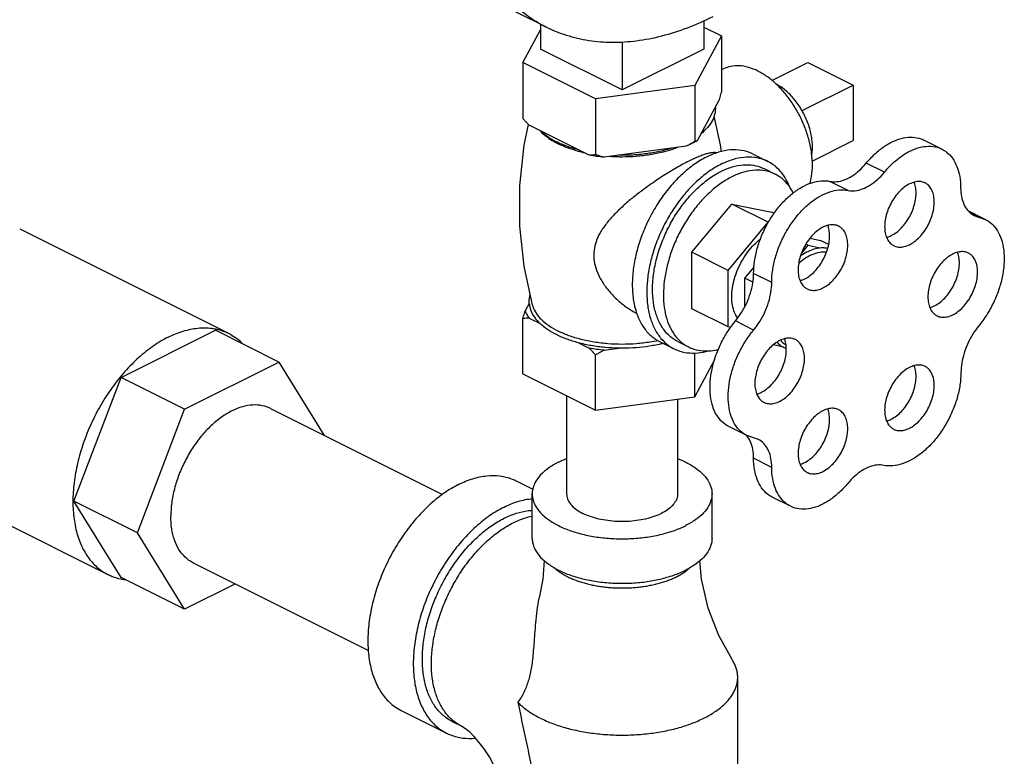
# Model space of a CAD drawing. Units: inches. Extents: x 176 to 292, y 140 to 281.
# Drawn here: x 274 to 279, y 247 to 251 of the extents above; entities that cross this region are included whole.
import ezdxf

# ---------------------------------------------------------------- set-up
doc = ezdxf.new("R2010")
doc.units = ezdxf.units.IN
doc.header["$LTSCALE"] = 1.87
doc.header["$MEASUREMENT"] = 0
doc.layers.get('0').update_dxf_attribs({"linetype": 'CONTINUOUS'})
doc.layers.add('02___PRT_ALL_AXES', color=7, linetype='CONTINUOUS')

msp = doc.modelspace()

# ---------------------------------------------------------------- linework, layer by layer
at = {"color": 7, "linetype": 'Continuous'}
for p, q in [((276.6385, 250.4721), (275.843, 250.8698)), ((276.6094, 250.4866), (276.6094, 250.3656)), ((277.4049, 250.5041), (277.4049, 250.3656)), ((276.5242, 250.3009), (276.6094, 250.4599)), ((277.4049, 250.4729), (277.4901, 250.4303)), ((277.0071, 250.4008), (277.0071, 250.1668)), ((277.4901, 250.4303), (277.3607, 250.1888)), ((277.4901, 250.4303), (277.4901, 250.1575)), ((277.0071, 250.1668), (276.6094, 250.3656)), ((277.4049, 250.3656), (277.0071, 250.1668)), ((276.5242, 250.3009), (276.5242, 250.0281)), ((276.8777, 250.1241), (276.5242, 250.3009)), ((277.9113, 250.3014), (278.1323, 250.1909)), ((277.3607, 250.1888), (276.8777, 250.1241)), ((277.3607, 250.1888), (277.3607, 249.9161)), ((278.1323, 250.1909), (278.1323, 249.9203)), ((276.8777, 250.1241), (276.8777, 249.8513)), ((277.479, 250.1195), (277.3718, 249.9194)), ((276.8474, 249.8492), (276.5545, 249.9956)), ((278.5637, 249.8787), (278.4753, 249.9229)), ((277.3193, 249.8932), (276.9191, 249.8396)), ((278.2835, 249.7662), (278.1951, 249.8104)), ((278.1067, 249.6779), (278.0183, 249.7221)), ((278.7747, 249.5371), (278.6911, 249.5789)), ((278.7424, 249.5484), (278.7044, 249.5674)), ((278.7196, 249.5563), (278.7748, 249.5371)), ((274.0751, 249.4904), (275.0916, 248.9822)), ((277.9217, 249.4451), (277.9722, 249.4346)), ((278.0122, 249.4146), (277.9722, 249.4346)), ((277.8794, 249.3712), (277.9122, 249.4108)), ((277.9122, 249.4108), (277.9016, 249.4161)), ((277.9122, 249.4108), (277.9702, 249.3988)), ((277.6048, 249.2509), (277.6494, 249.3047)), ((277.6048, 249.1139), (277.6048, 249.2509)), ((277.6436, 249.2315), (277.6048, 249.2509)), ((277.7354, 249.2297), (277.6471, 249.2739)), ((277.6471, 248.9981), (277.5587, 249.0422)), ((274.5685, 248.7675), (275.0278, 248.9972)), ((275.3371, 248.8425), (275.0278, 248.9972)), ((277.7865, 248.9172), (277.7433, 248.9262)), ((274.8778, 248.6129), (275.3371, 248.8425)), ((275.3371, 248.8425), (275.5576, 248.4851)), ((274.3388, 248.1656), (274.5685, 248.7675)), ((274.8778, 248.6129), (274.5685, 248.7675)), ((276.7371, 248.6789), (276.7371, 248.2006)), ((275.2953, 248.6162), (276.1327, 248.1975)), ((277.2771, 248.6621), (277.2771, 248.2006)), ((274.6482, 248.0109), (274.8778, 248.6129)), ((277.6143, 248.4844), (277.5259, 248.5286)), ((277.6705, 248.4649), (277.6142, 248.4844)), ((277.7354, 248.3297), (277.6471, 248.3739)), ((273.4882, 248.3165), (274.5046, 247.8083)), ((276.4911, 248.2642), (276.5726, 248.2235)), ((276.5696, 247.9841), (276.5696, 248.2006)), ((277.4446, 247.9841), (277.4446, 248.2006)), ((277.8264, 248.1404), (277.738, 248.1846)), ((274.6482, 248.0109), (274.3388, 248.1656)), ((274.5685, 247.7933), (274.3388, 248.1656)), ((274.8778, 247.6386), (274.6482, 248.0109)), ((274.9197, 247.8649), (275.7727, 247.4383)), ((274.8778, 247.6386), (274.5685, 247.7933)), ((275.125, 247.7622), (274.8778, 247.6386)), ((277.5696, 246.6038), (277.5696, 247.3075)), ((275.9321, 247.1462), (276.1531, 247.0357)), ((276.2252, 247.0695), (276.181, 247.0916))]:
    msp.add_line(p, q, dxfattribs=at)
for points in [[(276.6281, 247.8764), (276.6214, 247.7861), (276.6049, 247.7021)], [(277.5426, 247.3936), (277.4772, 247.5111), (277.4254, 247.644), (277.3929, 247.7861), (277.3861, 247.8764)], [(276.4446, 246.658), (276.4436, 246.6816), (276.4397, 246.7123), (276.4322, 246.7489), (276.4204, 246.7898), (276.4043, 246.8333), (276.3842, 246.8774), (276.361, 246.9199), (276.3358, 246.9588), (276.3101, 246.9926), (276.2856, 247.0203), (276.2636, 247.0415), (276.2456, 247.0563), (276.2325, 247.0654), (276.2252, 247.0695)]]:
    msp.add_lwpolyline(points, dxfattribs=at)
for points, start_tangent, end_tangent in [([(276.6385, 250.4721), (276.636, 250.4733), (276.5428, 250.5302), (276.4584, 250.6021), (276.3834, 250.6883), (276.3188, 250.7881), (276.265, 250.9005), (276.2226, 251.0243), (276.1921, 251.1585), (276.1736, 251.3016), (276.1674, 251.4524), (276.1736, 251.6093), (276.1921, 251.7709), (276.2226, 251.9356), (276.265, 252.1019), (276.3188, 252.268), (276.3834, 252.4325), (276.4584, 252.5936), (276.5428, 252.75), (276.636, 252.9001), (276.737, 253.0423), (276.8449, 253.1755), (276.9586, 253.2982), (277.077, 253.4093), (277.199, 253.5077), (277.3234, 253.5925), (277.4491, 253.6629)], (-0.894435, 0.447197), (0.894427, 0.447214)), ([(277.4491, 250.5235), (277.3234, 250.4683), (277.199, 250.4287), (277.077, 250.4051), (276.9586, 250.3978), (276.8449, 250.4068), (276.737, 250.4321), (276.6385, 250.4721)], (-0.894427, -0.447214), (-0.894435, 0.447197)), ([(277.4901, 250.1575), (277.4863, 250.1443), (277.4826, 250.1317), (277.479, 250.1195)], (-0.271915, -0.962321), (-0.289215, -0.957264)), ([(277.4605, 250.085), (277.4582, 250.0506), (277.4454, 250.0168), (277.4226, 249.9843), (277.3903, 249.9539)], (0.083539, -0.996505), (-0.785496, -0.618867)), ([(276.5545, 249.9956), (276.5445, 250.006), (276.5344, 250.0168), (276.5242, 250.0281)], (-0.697108, 0.716966), (-0.668545, 0.743671)), ([(276.6863, 249.9151), (276.6414, 249.9412), (276.605, 249.9704)], (-0.894427, 0.447214), (-0.722679, 0.691184)), ([(276.6979, 249.9094), (276.6863, 249.9151)], (-0.906534, 0.422132), (-0.894427, 0.447214)), ([(276.7969, 249.8744), (276.7385, 249.8927), (276.6979, 249.9094)], (-0.967494, 0.252895), (-0.906534, 0.422132)), ([(277.3607, 249.9161), (277.3466, 249.908), (277.3328, 249.9004), (277.3193, 249.8932)], (-0.864181, -0.50318), (-0.886907, -0.461948)), ([(277.3619, 249.9138), (277.3465, 249.9058), (277.3193, 249.8932)], (-0.876741, -0.480963), (-0.919337, -0.393472)), ([(277.3718, 249.9194), (277.3681, 249.918), (277.3644, 249.9169), (277.3607, 249.9161)], (-0.921265, -0.388936), (-0.981881, -0.189496)), ([(277.3718, 249.9194), (277.3619, 249.9138)], (-0.863484, -0.504377), (-0.876741, -0.480963)), ([(278.1951, 249.8104), (278.2378, 249.8557), (278.2834, 249.8921), (278.3303, 249.9183), (278.3768, 249.9335), (278.4212, 249.937), (278.4619, 249.9287), (278.4753, 249.9229)], (0.637952, 0.770076), (0.894204, -0.447661)), ([(277.2503, 249.8839), (277.1895, 249.8678), (277.1246, 249.8563), (277.0569, 249.85), (276.9881, 249.8488)], (-0.953165, -0.302451), (-0.99978, 0.020953)), ([(278.2835, 249.7662), (278.3262, 249.8115), (278.3718, 249.8479), (278.4187, 249.8741), (278.4652, 249.8893), (278.5096, 249.8928), (278.5503, 249.8845), (278.5637, 249.8787)], (0.637952, 0.770076), (0.894204, -0.447661)), ([(278.5637, 249.8787), (278.5859, 249.8647), (278.615, 249.8342), (278.6366, 249.794), (278.65, 249.7455), (278.6547, 249.6906)], (0.894204, -0.447661), (0.003422, -0.999994)), ([(276.8777, 249.8513), (276.8674, 249.8503), (276.8573, 249.8496), (276.8474, 249.8492)], (-0.993745, -0.11167), (-0.999595, -0.028474)), ([(276.9191, 249.8396), (276.8828, 249.8437), (276.8474, 249.8492)], (-0.995681, 0.092838), (-0.984789, 0.173755)), ([(276.9191, 249.8396), (276.9056, 249.8432), (276.8918, 249.8471), (276.8777, 249.8513)], (-0.969477, 0.245184), (-0.953986, 0.29985)), ([(278.0183, 249.7221), (278.052, 249.7205), (278.0882, 249.7292), (278.1252, 249.7477), (278.1613, 249.7752), (278.1951, 249.8104)], (0.97922, -0.202803), (0.637952, 0.770076)), ([(278.1067, 249.6779), (278.1404, 249.6763), (278.1766, 249.685), (278.2135, 249.7035), (278.2497, 249.731), (278.2835, 249.7662)], (0.97922, -0.202803), (0.637952, 0.770076)), ([(277.6471, 249.2739), (277.6515, 249.3335), (277.6648, 249.3955), (277.6863, 249.4575), (277.7154, 249.5173), (277.751, 249.5728), (277.7917, 249.622), (277.8362, 249.6631), (277.8828, 249.6946), (277.9298, 249.7153), (277.9755, 249.7246), (278.0183, 249.7221)], (0, 1), (0.97922, -0.202803)), ([(277.7354, 249.2297), (277.7399, 249.2893), (277.7532, 249.3513), (277.7747, 249.4133), (277.8038, 249.4731), (277.8394, 249.5286), (277.8801, 249.5778), (277.9246, 249.6189), (277.9712, 249.6504), (278.0182, 249.6711), (278.0639, 249.6804), (278.1067, 249.6779)], (0, 1), (0.97922, -0.202803)), ([(278.6547, 249.6906), (278.6586, 249.648), (278.67, 249.611), (278.6884, 249.5813), (278.7128, 249.5601), (278.7196, 249.5563)], (0.003422, -0.999994), (0.894719, -0.446629)), ([(278.7748, 249.5371), (278.7809, 249.5338), (278.8135, 249.508), (278.839, 249.472), (278.8566, 249.4269), (278.8656, 249.3745), (278.8657, 249.3165), (278.8569, 249.2551), (278.8395, 249.1925), (278.8141, 249.1309), (278.7817, 249.0724), (278.7433, 249.0192)], (0.894705, -0.446657), (-0.633704, -0.773576)), ([(277.9122, 249.381), (277.8828, 249.3635), (277.8749, 249.3578)], (-0.894427, -0.447214), (-0.800743, -0.599009)), ([(277.9122, 249.381), (277.9416, 249.3929), (277.9702, 249.3988)], (0.894427, 0.447214), (0.994801, 0.101839)), ([(277.9702, 249.3988), (277.9945, 249.3989), (278.0078, 249.3968)], (0.994801, 0.101839), (0.975878, -0.218316)), ([(277.5587, 249.0422), (277.5886, 249.0838), (277.6133, 249.1298), (277.6318, 249.1782), (277.6432, 249.227), (277.6471, 249.2739)], (0.637952, 0.770076), (0, 1)), ([(277.6471, 248.9981), (277.677, 249.0396), (277.7017, 249.0856), (277.7202, 249.134), (277.7316, 249.1828), (277.7354, 249.2297)], (0.637952, 0.770076), (0, 1)), ([(274.7981, 248.9636), (274.8707, 248.9929), (274.9415, 249.0074), (275.0088, 249.0069), (275.0293, 249.0036)], (0.894427, 0.447214), (0.97984, -0.199785)), ([(275.0293, 249.0036), (275.0709, 248.9914), (275.0916, 248.9822)], (0.97984, -0.199785), (0.894314, -0.447439)), ([(277.5259, 248.5286), (277.5203, 248.5315), (277.4879, 248.557), (277.4624, 248.5927), (277.4449, 248.6375), (277.436, 248.6896), (277.436, 248.7472), (277.4449, 248.8083), (277.4624, 248.8705), (277.4879, 248.9317), (277.5203, 248.9897), (277.5587, 249.0422)], (-0.894712, 0.446643), (0.637952, 0.770076)), ([(277.6142, 248.4844), (277.6087, 248.4873), (277.5763, 248.5128), (277.5508, 248.5485), (277.5333, 248.5933), (277.5244, 248.6454), (277.5244, 248.7031), (277.5333, 248.7641), (277.5508, 248.8263), (277.5763, 248.8875), (277.6087, 248.9455), (277.6471, 248.9981)], (-0.894712, 0.446643), (0.637952, 0.770076)), ([(278.7433, 249.0192), (278.714, 248.9781), (278.6898, 248.9328), (278.6716, 248.8851), (278.6603, 248.8371), (278.6562, 248.7908)], (-0.633704, -0.773576), (-0.006752, -0.999977)), ([(274.7981, 248.9636), (274.7255, 248.9203), (274.6547, 248.864), (274.5875, 248.7963), (274.5254, 248.7186), (274.47, 248.633), (274.4227, 248.5416), (274.3847, 248.4465), (274.3568, 248.3502), (274.3398, 248.255), (274.3341, 248.1632), (274.3398, 248.0772), (274.3568, 247.9989), (274.3847, 247.9305), (274.4227, 247.8735), (274.47, 247.8293), (274.5047, 247.8083)], (-0.894427, -0.447214), (0.894314, -0.447439)), ([(275.0916, 248.9822), (275.1262, 248.9612), (275.158, 248.934)], (0.894314, -0.447439), (0.705704, -0.708507)), ([(277.7611, 248.9388), (277.7865, 248.9172)], (0.654165, -0.756352), (0.856251, -0.51656)), ([(277.8055, 248.9083), (277.7865, 248.9172)], (-0.945154, 0.326626), (-0.856251, 0.51656)), ([(278.6562, 248.7908), (278.6513, 248.7307), (278.6377, 248.6684), (278.6158, 248.606), (278.5863, 248.5459), (278.5505, 248.4901), (278.5094, 248.4406), (278.4646, 248.3994), (278.4178, 248.3677), (278.3705, 248.3467), (278.3244, 248.3372), (278.2813, 248.3395)], (-0.006752, -0.999977), (-0.980516, 0.196437)), ([(275.2953, 248.6162), (275.256, 248.6298), (275.2091, 248.6331), (275.1591, 248.6245), (275.1075, 248.6043), (275.0559, 248.573), (275.0059, 248.5316), (274.959, 248.4813), (274.9166, 248.4237), (274.88, 248.3606), (274.8503, 248.2938), (274.8284, 248.2254), (274.815, 248.1575), (274.8105, 248.0921)], (-0.894566, 0.446936), (0, -1)), ([(277.6136, 248.484), (277.6133, 248.4843)], (-0.641875, 0.766809), (-0.645148, 0.764058)), ([(277.6471, 248.3739), (277.6432, 248.417), (277.6318, 248.4544), (277.6136, 248.484)], (0, 1), (-0.641875, 0.766809)), ([(277.7354, 248.3297), (277.7316, 248.3728), (277.7202, 248.4102), (277.7017, 248.4401), (277.677, 248.4614), (277.6705, 248.4649)], (0, 1), (-0.894749, 0.446569)), ([(276.6978, 248.3552), (276.6487, 248.326), (276.6106, 248.293), (276.5845, 248.2572), (276.5713, 248.2196), (276.5696, 248.2006)], (-0.894427, -0.447214), (-0.000001, -1)), ([(276.6978, 248.3552), (276.7368, 248.3726)], (0.894427, 0.447214), (0.930781, 0.365578)), ([(277.2774, 248.3726), (277.3165, 248.3552), (277.3655, 248.326), (277.4036, 248.293), (277.4297, 248.2572), (277.443, 248.2196), (277.4446, 248.2006)], (0.930779, -0.365583), (-0.000001, -1)), ([(277.738, 248.1846), (277.7152, 248.1992), (277.6862, 248.2299), (277.6647, 248.2703), (277.6515, 248.3189), (277.6471, 248.3739)], (-0.894177, 0.447713), (0, 1)), ([(277.8264, 248.1404), (277.8036, 248.155), (277.7746, 248.1857), (277.7531, 248.2261), (277.7399, 248.2747), (277.7354, 248.3297)], (-0.894177, 0.447713), (0, 1)), ([(278.2813, 248.3395), (278.2477, 248.3409), (278.2119, 248.3322), (278.1752, 248.3139), (278.1393, 248.2867), (278.1058, 248.2518)], (-0.980516, 0.196437), (-0.640093, -0.768298)), ([(276.2116, 248.2465), (276.2808, 248.2744), (276.3482, 248.2883), (276.4123, 248.2878), (276.4714, 248.273), (276.4911, 248.2642)], (0.894427, 0.447214), (0.894314, -0.447439)), ([(276.2116, 248.2465), (276.1425, 248.2053), (276.0751, 248.1517), (276.011, 248.0872), (275.9519, 248.0132), (275.8991, 247.9317), (275.8541, 247.8446), (275.8179, 247.7541), (275.7913, 247.6623), (275.7751, 247.5716), (275.7697, 247.4843), (275.7751, 247.4023), (275.7913, 247.3278), (275.8179, 247.2626), (275.8541, 247.2083), (275.8991, 247.1662), (275.9321, 247.1462)], (-0.894427, -0.447214), (0.894314, -0.447439)), ([(278.1058, 248.2518), (278.063, 248.2067), (278.0173, 248.1705), (277.9704, 248.1445), (277.9239, 248.1296), (277.8796, 248.1264), (277.839, 248.1349), (277.8264, 248.1404)], (-0.640093, -0.768298), (-0.894177, 0.447713)), ([(276.5696, 248.2006), (276.5713, 248.1815), (276.5845, 248.1439), (276.6106, 248.1081), (276.6487, 248.0751), (276.6978, 248.0459), (276.7562, 248.0214), (276.8222, 248.0023), (276.8939, 247.9893), (276.969, 247.9826), (277.0453, 247.9826), (277.1204, 247.9893), (277.192, 248.0023), (277.2581, 248.0214), (277.3165, 248.0459)], (-0.000001, -1), (0.894427, 0.447214)), ([(276.7371, 248.2006), (276.7382, 248.1888), (276.7463, 248.1656), (276.7624, 248.1435), (276.786, 248.1231), (276.8162, 248.1051)], (0.000001, -1), (0.894427, -0.447214)), ([(277.2771, 248.2006), (277.2761, 248.1888), (277.2679, 248.1656), (277.2518, 248.1435), (277.2283, 248.1231), (277.198, 248.1051), (277.162, 248.09), (277.1212, 248.0782), (277.077, 248.0702), (277.0307, 248.0661), (276.9836, 248.0661), (276.9372, 248.0702), (276.893, 248.0782), (276.8523, 248.09), (276.8162, 248.1051)], (0.000001, -1), (-0.894427, 0.447214)), ([(277.4446, 248.2006), (277.443, 248.1815), (277.4297, 248.1439), (277.4036, 248.1081), (277.3655, 248.0751), (277.3165, 248.0459)], (-0.000001, -1), (-0.894427, -0.447214)), ([(276.4326, 248.136), (276.3635, 248.0948), (276.296, 248.0412), (276.232, 247.9767), (276.1728, 247.9027), (276.1201, 247.8212), (276.0751, 247.7341), (276.0388, 247.6436), (276.0123, 247.5518), (275.9961, 247.4612), (275.9907, 247.3738), (275.9961, 247.2918), (276.0123, 247.2173), (276.0388, 247.1521), (276.0751, 247.0978), (276.1201, 247.0558), (276.1531, 247.0357)], (-0.894427, -0.447214), (0.894314, -0.447439)), ([(276.4326, 248.136), (276.5017, 248.1639), (276.5696, 248.1778)], (0.894427, 0.447214), (0.994995, 0.099927)), ([(274.9196, 247.8649), (274.9166, 247.8665), (274.88, 247.893), (274.8503, 247.9301), (274.8284, 247.9766), (274.815, 248.0311), (274.8105, 248.0921)], (-0.894566, 0.446936), (0, 1)), ([(276.4326, 248.0819), (276.4919, 248.1061), (276.5498, 248.1189), (276.5696, 248.1206)], (0.894427, 0.447214), (0.998712, 0.050746)), ([(276.4768, 248.0598), (276.5334, 248.0831), (276.5694, 248.0927)], (0.894427, 0.447214), (0.979281, 0.202505)), ([(276.181, 247.0916), (276.1621, 247.1024), (276.1216, 247.1355), (276.0881, 247.1789), (276.0623, 247.2316), (276.0448, 247.2924), (276.036, 247.36), (276.036, 247.4328), (276.0448, 247.5092), (276.0623, 247.5876), (276.0881, 247.6661), (276.1216, 247.743), (276.1621, 247.8166), (276.2085, 247.8852), (276.26, 247.9473), (276.3154, 248.0016), (276.3733, 248.0468), (276.4326, 248.0819)], (-0.894483, 0.447102), (0.894427, 0.447214)), ([(276.2252, 247.0695), (276.2163, 247.0742), (276.1762, 247.1033), (276.1422, 247.142), (276.115, 247.1894), (276.0952, 247.2446), (276.0831, 247.3065), (276.079, 247.3738), (276.0831, 247.4451), (276.0952, 247.5191), (276.115, 247.5941), (276.1422, 247.6687), (276.1762, 247.7413), (276.2163, 247.8106), (276.2618, 247.8749), (276.3116, 247.9331), (276.3647, 247.984), (276.4202, 248.0265), (276.4768, 248.0598)], (-0.894579, 0.44691), (0.894427, 0.447214)), ([(276.5696, 247.9841), (276.5713, 247.965), (276.5845, 247.9274), (276.6106, 247.8916), (276.6487, 247.8586), (276.6978, 247.8294), (276.7562, 247.8049), (276.8222, 247.7858), (276.8939, 247.7728), (276.969, 247.7661), (277.0453, 247.7661), (277.1204, 247.7728), (277.192, 247.7858), (277.2581, 247.8049), (277.3165, 247.8294)], (-0.000001, -1), (0.894427, 0.447214)), ([(277.4446, 247.9841), (277.443, 247.965), (277.4297, 247.9274), (277.4036, 247.8916), (277.3655, 247.8586), (277.3165, 247.8294)], (-0.000001, -1), (-0.894427, -0.447214)), ([(274.5047, 247.8083), (274.5254, 247.7991), (274.567, 247.7869)], (0.894314, -0.447439), (0.97984, -0.199785)), ([(276.6763, 247.8416), (276.678, 247.8401), (276.6917, 247.8286), (276.7069, 247.8176), (276.7237, 247.8071), (276.742, 247.7973), (276.7616, 247.7882), (276.7824, 247.7798), (276.8044, 247.7722), (276.8274, 247.7654), (276.8513, 247.7594), (276.8761, 247.7543), (276.9015, 247.75), (276.9274, 247.7467), (276.9538, 247.7443), (276.9804, 247.7429), (277.0071, 247.7424), (277.0339, 247.7429), (277.0605, 247.7443), (277.0868, 247.7467), (277.1128, 247.75), (277.1382, 247.7543), (277.1629, 247.7594), (277.1868, 247.7654), (277.2099, 247.7722), (277.2319, 247.7798), (277.2527, 247.7882), (277.2723, 247.7973)], (0.729777, -0.683685), (0.894427, 0.447214)), ([(277.2723, 247.7973), (277.2905, 247.8071), (277.3073, 247.8176), (277.3165, 247.824)], (0.894427, 0.447214), (0.807704, 0.589589)), ([(277.3165, 247.824), (277.3194, 247.8261)], (0.807704, 0.589589), (0.79926, 0.600986)), ([(277.3194, 247.8261), (277.3226, 247.8286), (277.3353, 247.8392)], (0.79926, 0.600986), (0.741821, 0.670598)), ([(274.567, 247.7869), (274.588, 247.7834)], (0.97984, -0.199785), (0.99262, -0.121268)), ([(276.6049, 247.7021), (276.6024, 247.6915), (276.592, 247.6329), (276.5854, 247.5729), (276.5812, 247.5188), (276.5777, 247.4697), (276.574, 247.4248), (276.5697, 247.385), (276.5644, 247.3501), (276.558, 247.3188), (276.5503, 247.2897), (276.5407, 247.2615), (276.5288, 247.2343), (276.515, 247.209), (276.4995, 247.1863)], (-0.235757, -0.971812), (-0.601794, -0.798651)), ([(277.5696, 247.3075), (277.5693, 247.3175), (277.5682, 247.3275), (277.5664, 247.3375), (277.5639, 247.3475), (277.5607, 247.3574), (277.5568, 247.3673), (277.5468, 247.3867), (277.5426, 247.3936)], (-0.000001, 1), (-0.541175, 0.84091)), ([(277.4049, 247.1086), (277.4322, 247.1233), (277.4574, 247.1389), (277.4803, 247.1554), (277.5008, 247.1727), (277.5188, 247.1906), (277.5342, 247.2092), (277.5468, 247.2282), (277.5568, 247.2477), (277.5607, 247.2575), (277.5639, 247.2674), (277.5664, 247.2774), (277.5682, 247.2874), (277.5693, 247.2974), (277.5696, 247.3075)], (0.894427, 0.447214), (-0.000001, 1)), ([(276.4995, 247.1863), (276.5119, 247.1273), (276.5245, 247.0686), (276.537, 247.0102), (276.5491, 246.9522), (276.5606, 246.8947), (276.5712, 246.8378), (276.5808, 246.7816), (276.5893, 246.726), (276.5963, 246.6711), (276.602, 246.617), (276.6061, 246.5636), (276.6085, 246.511), (276.6094, 246.4591)], (0.202454, -0.979292), (0.000194, -1)), ([(276.4995, 247.1863), (276.5134, 247.1727), (276.5339, 247.1554), (276.5568, 247.1389), (276.582, 247.1233), (276.6094, 247.1086), (276.6388, 247.0949), (276.67, 247.0823), (276.703, 247.0709), (276.7375, 247.0606), (276.7735, 247.0516), (276.8105, 247.044), (276.8486, 247.0376), (276.8876, 247.0327), (276.9271, 247.0291), (276.967, 247.0269), (277.0071, 247.0262), (277.0473, 247.0269), (277.0872, 247.0291), (277.1267, 247.0327), (277.1656, 247.0376), (277.2037, 247.044), (277.2408, 247.0516), (277.2767, 247.0606), (277.3112, 247.0709), (277.3442, 247.0823), (277.3755, 247.0949), (277.4049, 247.1086)], (0.690706, -0.723136), (0.894427, 0.447214)), ([(276.1531, 247.0357), (276.1728, 247.027), (276.232, 247.0121), (276.2932, 247.0114)], (0.894314, -0.447439), (0.995727, 0.092344))]:
    msp.add_spline(points, degree=3, dxfattribs=dict(at, start_tangent=start_tangent, end_tangent=end_tangent))
at = {"layer": '02___PRT_ALL_AXES', "color": 7, "linetype": 'Continuous'}
for p, q in [((277.7354, 250.2135), (277.9113, 250.3014)), ((277.5006, 250.2695), (277.4901, 250.2643)), ((277.883, 250.0663), (278.1323, 250.1909)), ((276.5303, 249.898), (276.5516, 249.9986)), ((277.9321, 249.8202), (278.1323, 249.9203)), ((277.6453, 249.8546), (277.716, 249.8193)), ((277.6984, 249.7839), (277.7514, 249.7574)), ((277.3466, 249.3769), (277.541, 249.6116)), ((277.541, 249.6116), (277.7354, 249.5713)), ((277.7178, 249.5232), (277.541, 249.6116)), ((277.7465, 249.5658), (277.7354, 249.5713)), ((277.5233, 249.2885), (277.7178, 249.5232)), ((277.3466, 249.1019), (277.3466, 249.3769)), ((277.5233, 249.2885), (277.3466, 249.3769)), ((277.5233, 249.0135), (277.5233, 249.2885)), ((276.5547, 249.1281), (276.5353, 249.0919)), ((277.5233, 249.0135), (277.3466, 249.1019)), ((276.5242, 248.7854), (276.5242, 249.0538)), ((276.5545, 249.056), (276.6076, 249.0295)), ((277.5358, 249.0109), (277.5233, 249.0135)), ((276.7943, 248.9361), (276.8474, 248.9095)), ((276.9191, 248.8999), (276.9916, 248.9097)), ((277.1892, 248.9423), (277.2599, 248.9069)), ((277.2775, 248.9423), (277.3306, 248.9158)), ((276.8777, 248.6086), (276.8777, 248.8771)), ((277.3607, 248.6733), (277.3607, 248.8874)), ((277.3607, 248.6733), (277.4581, 248.8551)), ((276.5242, 248.7854), (276.8777, 248.6086)), ((276.8777, 248.6086), (277.3607, 248.6733))]:
    msp.add_line(p, q, dxfattribs=at)
for points in [[(277.454, 250.0394), (277.4837, 249.9001), (277.4884, 249.866)], [(276.5703, 249.1198), (276.5302, 249.3096), (276.5097, 249.5045), (276.5097, 249.7017), (276.5303, 249.898)]]:
    msp.add_lwpolyline(points, dxfattribs=at)
for points, start_tangent, end_tangent in [([(277.6683, 250.2589), (277.6222, 250.2769), (277.5776, 250.2846), (277.5357, 250.2816), (277.5006, 250.2695)], (-0.894427, 0.447214), (-0.894564, -0.446941)), ([(277.7573, 250.1955), (277.7143, 250.2309), (277.6683, 250.2589)], (-0.729896, 0.683558), (-0.894427, 0.447214)), ([(277.759, 250.1939), (277.7573, 250.1955)], (-0.726502, 0.687164), (-0.729896, 0.683558)), ([(277.9215, 249.711), (277.9294, 249.7471), (277.9334, 249.8015), (277.9294, 249.8599), (277.9174, 249.9206), (277.8979, 249.9817), (277.8714, 250.0413), (277.8387, 250.0977), (277.8009, 250.1491), (277.759, 250.1939)], (0.279543, 0.960133), (-0.726502, 0.687164)), ([(277.9304, 249.8514), (277.9319, 249.8624), (277.9334, 249.8899), (277.9319, 249.9189), (277.9274, 249.9489), (277.92, 249.9795), (277.9097, 250.01), (277.8969, 250.04), (277.8817, 250.0689), (277.8643, 250.0962), (277.845, 250.1216), (277.8243, 250.1445), (277.8024, 250.1645), (277.7797, 250.1814), (277.76, 250.1931)], (0.164099, 0.986444), (-0.886083, 0.463526)), ([(276.6106, 249.9652), (276.6151, 249.9606), (276.6512, 249.9312), (276.684, 249.9112)], (0.693263, -0.720685), (0.879619, -0.475679)), ([(277.4059, 249.9675), (277.3992, 249.9606), (277.391, 249.953)], (-0.68222, -0.731147), (-0.74573, -0.666248)), ([(276.684, 249.9112), (276.696, 249.905)], (0.879619, -0.475679), (0.894427, -0.447214)), ([(277.391, 249.953), (277.3903, 249.9523)], (-0.74573, -0.666248), (-0.748557, -0.66307)), ([(276.7949, 249.8678), (276.7485, 249.8825), (276.696, 249.905)], (-0.964142, 0.265386), (-0.894427, 0.447214)), ([(276.8233, 249.8606), (276.8074, 249.8645), (276.7949, 249.8678)], (-0.974566, 0.224099), (-0.964142, 0.265386)), ([(277.2522, 249.8778), (277.2069, 249.8645), (277.1431, 249.8513), (277.076, 249.8432), (277.0071, 249.8405), (276.9878, 249.8407)], (-0.948106, -0.317956), (-0.999759, 0.021934)), ([(277.2778, 249.8871), (277.2657, 249.8825), (277.2522, 249.8778)], (-0.931624, -0.363424), (-0.948106, -0.317956)), ([(277.4686, 249.8608), (277.466, 249.8614), (277.4526, 249.8621), (277.4379, 249.8605), (277.4216, 249.8568), (277.4027, 249.851), (277.3811, 249.8428), (277.3572, 249.8324), (277.3316, 249.8202)], (-0.972895, 0.231248), (-0.894427, -0.447214)), ([(277.4742, 249.8631), (277.4172, 249.8401)], (-0.956717, -0.29102), (-0.894427, -0.447214)), ([(277.4766, 249.8638), (277.4742, 249.8631)], (-0.958979, -0.283477), (-0.956717, -0.29102)), ([(277.6453, 249.8546), (277.6387, 249.8578), (277.5889, 249.8727), (277.5343, 249.8748), (277.4766, 249.8638)], (-0.894254, 0.447559), (-0.958979, -0.283478)), ([(277.3316, 249.8202), (277.3026, 249.805), (277.2715, 249.7877), (277.2394, 249.7687), (277.2073, 249.7486), (277.1749, 249.7274), (277.1402, 249.7034), (277.1013, 249.675), (277.0576, 249.6409), (277.0123, 249.6021), (276.9689, 249.5601), (276.9304, 249.516), (276.9001, 249.4714), (276.8802, 249.4283), (276.8703, 249.3864), (276.8698, 249.3447), (276.8786, 249.3013), (276.8975, 249.2557), (276.9269, 249.2086), (276.965, 249.1637), (277.0085, 249.1245), (277.054, 249.0926), (277.0796, 249.0782)], (-0.894427, -0.447214), (0.887797, -0.460235)), ([(276.9878, 249.8407), (276.9445, 249.8428)], (-0.999759, 0.021934), (-0.997425, 0.071717)), ([(277.4172, 249.8401), (277.3579, 249.8044), (277.3002, 249.7577), (277.2456, 249.7011), (277.1957, 249.6363), (277.1519, 249.5649), (277.1153, 249.4891), (277.087, 249.4108), (277.0677, 249.3321), (277.0579, 249.2552), (277.0579, 249.1823), (277.0677, 249.1152), (277.0798, 249.074)], (-0.894427, -0.447214), (0.341867, -0.939748)), ([(277.716, 249.8193), (277.6999, 249.8264), (277.6517, 249.8385), (277.5994, 249.8389), (277.5444, 249.8275), (277.488, 249.8048)], (-0.894314, 0.447439), (-0.894427, -0.447214)), ([(277.8233, 249.6932), (277.8093, 249.7243), (277.7797, 249.7686), (277.743, 249.8029), (277.716, 249.8193)], (-0.359192, 0.933264), (-0.894314, 0.447439)), ([(277.488, 249.8048), (277.4315, 249.7711), (277.3765, 249.7274), (277.3242, 249.6748), (277.276, 249.6144), (277.233, 249.5479), (277.1962, 249.4768), (277.1666, 249.403), (277.145, 249.3281), (277.1318, 249.2541), (277.1273, 249.1828), (277.1318, 249.1159), (277.145, 249.0551), (277.1666, 249.0019), (277.1962, 248.9576), (277.233, 248.9233), (277.2599, 248.9069)], (-0.894427, -0.447214), (0.894314, -0.447439)), ([(277.2776, 248.9423), (277.2432, 248.9648), (277.2094, 249.001), (277.1833, 249.0471), (277.1654, 249.1018), (277.1564, 249.1637), (277.1564, 249.231), (277.1654, 249.3019), (277.1833, 249.3744), (277.2094, 249.4467), (277.2432, 249.5167), (277.2836, 249.5825), (277.3296, 249.6423), (277.3799, 249.6945), (277.4332, 249.7376), (277.488, 249.7706)], (-0.894254, 0.447559), (0.894427, 0.447214)), ([(277.488, 249.7706), (277.5427, 249.7924), (277.596, 249.8025), (277.6463, 249.8006), (277.6923, 249.7868), (277.6984, 249.7839)], (0.894427, 0.447214), (0.894254, -0.447559)), ([(277.7514, 249.7574), (277.7365, 249.764), (277.692, 249.7752), (277.6438, 249.7755), (277.593, 249.7651), (277.541, 249.7441)], (-0.894314, 0.447439), (-0.894427, -0.447214)), ([(277.541, 249.7441), (277.4889, 249.713), (277.4382, 249.6727), (277.3899, 249.6241), (277.3454, 249.5685), (277.3057, 249.5071), (277.2718, 249.4415), (277.2446, 249.3734), (277.2246, 249.3043), (277.2124, 249.236), (277.2083, 249.1702), (277.2124, 249.1086), (277.2246, 249.0525), (277.2446, 249.0034), (277.2718, 248.9625), (277.3057, 248.9308), (277.3306, 248.9158)], (-0.894427, -0.447214), (0.894314, -0.447439)), ([(277.8397, 249.6654), (277.8374, 249.6698), (277.8101, 249.7107), (277.7762, 249.7423), (277.7514, 249.7574)], (-0.447823, 0.894122), (-0.894314, 0.447439)), ([(278.3173, 249.4579), (278.3424, 249.4736), (278.3664, 249.4952), (278.3883, 249.5216), (278.407, 249.5517), (278.4219, 249.5841), (278.4321, 249.6175), (278.4374, 249.6504), (278.4374, 249.6813), (278.4321, 249.7089), (278.4289, 249.7181)], (0.894427, 0.447214), (-0.376478, 0.926426)), ([(278.482, 249.7144), (278.4766, 249.7167), (278.4548, 249.7213), (278.4308, 249.7188), (278.4057, 249.7095)], (-0.893993, 0.44808), (-0.894427, -0.447214)), ([(278.4057, 249.7095), (278.3805, 249.6937), (278.3565, 249.6722), (278.3347, 249.6458), (278.3159, 249.6157), (278.3011, 249.5832), (278.2908, 249.5499), (278.2855, 249.517), (278.2855, 249.4861), (278.2908, 249.4584), (278.3011, 249.4353), (278.3159, 249.4177), (278.3293, 249.4088)], (-0.894427, -0.447214), (0.893993, -0.44808)), ([(278.4057, 249.4137), (278.4308, 249.4295), (278.4548, 249.451), (278.4766, 249.4774), (278.4954, 249.5075), (278.5103, 249.5399), (278.5205, 249.5733), (278.5258, 249.6062), (278.5258, 249.6371), (278.5205, 249.6647), (278.5103, 249.6878), (278.4954, 249.7054), (278.482, 249.7144)], (0.894427, 0.447214), (-0.893993, 0.44808)), ([(277.9845, 249.4989), (277.9594, 249.4831), (277.9353, 249.4616), (277.9135, 249.4352), (277.8947, 249.4051), (277.8799, 249.3727), (277.8696, 249.3393), (277.8644, 249.3064), (277.8644, 249.2755), (277.8696, 249.2479), (277.8799, 249.2247), (277.8947, 249.2071), (277.9081, 249.1982)], (-0.894427, -0.447214), (0.893993, -0.44808)), ([(277.8961, 249.2473), (277.9212, 249.2631), (277.9452, 249.2846), (277.9671, 249.311), (277.9858, 249.3411), (278.0007, 249.3735), (278.0109, 249.4069), (278.0162, 249.4398), (278.0162, 249.4707), (278.0109, 249.4983), (278.0077, 249.5076)], (0.894427, 0.447214), (-0.376478, 0.926426)), ([(278.0608, 249.5038), (278.0555, 249.5062), (278.0336, 249.5107), (278.0096, 249.5082), (277.9845, 249.4989)], (-0.893993, 0.44808), (-0.894427, -0.447214)), ([(277.9845, 249.2031), (278.0096, 249.2189), (278.0336, 249.2404), (278.0555, 249.2668), (278.0742, 249.2969), (278.0891, 249.3293), (278.0993, 249.3627), (278.1046, 249.3956), (278.1046, 249.4265), (278.0993, 249.4541), (278.0891, 249.4772), (278.0742, 249.4948), (278.0608, 249.5038)], (0.894427, 0.447214), (-0.893993, 0.44808)), ([(277.569, 249.0568), (277.5544, 249.0837), (277.5444, 249.1193), (277.541, 249.1598), (277.5444, 249.2038), (277.5544, 249.2494), (277.5708, 249.295), (277.5928, 249.3388), (277.6196, 249.3791), (277.6501, 249.4144), (277.6805, 249.4412)], (-0.579537, 0.814946), (0.794567, 0.607176)), ([(278.2948, 249.4492), (278.3173, 249.4579)], (0.965834, 0.259162), (0.894427, 0.447214)), ([(278.3293, 249.4088), (278.3347, 249.4064), (278.3565, 249.4019), (278.3805, 249.4043), (278.4057, 249.4137)], (0.893993, -0.44808), (0.894427, 0.447214)), ([(277.9233, 249.362), (277.8865, 249.3388), (277.8661, 249.3217)], (-0.894427, -0.447214), (-0.736354, -0.676597)), ([(277.9233, 249.362), (277.96, 249.3756), (277.9952, 249.3792), (278.0021, 249.3786)], (0.894427, 0.447214), (0.993907, -0.110225)), ([(278.6162, 249.3681), (278.5911, 249.3523), (278.5671, 249.3307), (278.5453, 249.3043), (278.5265, 249.2742), (278.5117, 249.2418), (278.5014, 249.2084), (278.4961, 249.1756), (278.4961, 249.1446), (278.5014, 249.117), (278.5117, 249.0939), (278.5265, 249.0763), (278.5399, 249.0674)], (-0.894427, -0.447214), (0.893993, -0.44808)), ([(278.5279, 249.1164), (278.553, 249.1322), (278.577, 249.1538), (278.5989, 249.1802), (278.6176, 249.2102), (278.6325, 249.2427), (278.6427, 249.2761), (278.648, 249.3089), (278.648, 249.3399), (278.6427, 249.3675), (278.6395, 249.3767)], (0.894427, 0.447214), (-0.376478, 0.926426)), ([(278.6926, 249.3729), (278.6872, 249.3753), (278.6654, 249.3798), (278.6414, 249.3774), (278.6162, 249.3681)], (-0.893993, 0.44808), (-0.894427, -0.447214)), ([(278.6162, 249.0722), (278.6414, 249.088), (278.6654, 249.1096), (278.6872, 249.136), (278.706, 249.166), (278.7208, 249.1985), (278.7311, 249.2319), (278.7364, 249.2647), (278.7364, 249.2957), (278.7311, 249.3233), (278.7208, 249.3464), (278.706, 249.364), (278.6926, 249.3729)], (0.894427, 0.447214), (-0.893993, 0.44808)), ([(277.8737, 249.2386), (277.8961, 249.2473)], (0.965834, 0.259162), (0.894427, 0.447214)), ([(277.9081, 249.1982), (277.9135, 249.1958), (277.9353, 249.1913), (277.9594, 249.1938), (277.9845, 249.2031)], (0.893993, -0.44808), (0.894427, 0.447214)), ([(276.5547, 249.1281), (276.5574, 249.1616), (276.5592, 249.1688)], (-0.068275, 0.997667), (0.282567, 0.959248)), ([(276.5547, 249.1281), (276.5622, 249.094), (276.58, 249.0609), (276.6076, 249.0295)], (0.068275, -0.997667), (0.729075, -0.684434)), ([(276.5704, 249.1198), (276.5719, 249.1145), (276.588, 249.0809), (276.6145, 249.0489), (276.6506, 249.0195), (276.6955, 248.9932)], (0.256877, -0.966444), (0.894427, -0.447214)), ([(278.5054, 249.1078), (278.5279, 249.1164)], (0.965834, 0.259162), (0.894427, 0.447214)), ([(276.5242, 249.0538), (276.5279, 249.067), (276.5316, 249.0797), (276.5353, 249.0919)], (0.271915, 0.962321), (0.289215, 0.957264)), ([(276.5545, 249.056), (276.5445, 249.0556), (276.5344, 249.0549), (276.5242, 249.0538)], (-0.999595, -0.028474), (-0.993745, -0.11167)), ([(276.5353, 249.0919), (276.5435, 249.0737), (276.5545, 249.056)], (0.349448, -0.936956), (0.576614, -0.817017)), ([(277.0798, 249.074), (277.08, 249.0735)], (0.341867, -0.939748), (0.343374, -0.939199)), ([(277.08, 249.0735), (277.087, 249.0559), (277.1153, 249.0059), (277.1519, 248.9667), (277.1892, 248.9423)], (0.343374, -0.939199), (0.894254, -0.447559)), ([(278.5399, 249.0674), (278.5453, 249.065), (278.5671, 249.0605), (278.5911, 249.0629), (278.6162, 249.0722)], (0.893993, -0.44808), (0.894427, 0.447214)), ([(276.687, 248.9758), (276.6433, 249.0012), (276.6076, 249.0295)], (-0.894427, 0.447214), (-0.729075, 0.684434)), ([(276.7943, 248.9361), (276.7377, 248.954), (276.687, 248.9758)], (-0.966322, 0.257337), (-0.894427, 0.447214)), ([(277.1816, 248.9467), (277.1433, 248.9394), (277.0761, 248.9314), (277.0071, 248.9286), (276.9382, 248.9314), (276.871, 248.9394), (276.8071, 248.9527), (276.7481, 248.9707), (276.6955, 248.9932)], (-0.977526, -0.210817), (-0.894427, 0.447214)), ([(277.6855, 248.6952), (277.7106, 248.711), (277.7346, 248.7326), (277.7565, 248.759), (277.7752, 248.7891), (277.7901, 248.8215), (277.8004, 248.8549), (277.8056, 248.8878), (277.8056, 248.9187), (277.8004, 248.9463), (277.7971, 248.9555)], (0.894427, 0.447214), (-0.376478, 0.926426)), ([(277.8502, 248.9517), (277.8449, 248.9541), (277.823, 248.9587), (277.799, 248.9562), (277.7739, 248.9469)], (-0.893993, 0.44808), (-0.894427, -0.447214)), ([(277.7739, 248.651), (277.799, 248.6668), (277.823, 248.6884), (277.8449, 248.7148), (277.8636, 248.7449), (277.8785, 248.7773), (277.8887, 248.8107), (277.894, 248.8436), (277.894, 248.8745), (277.8887, 248.9021), (277.8785, 248.9252), (277.8636, 248.9428), (277.8502, 248.9517)], (0.894427, 0.447214), (-0.893993, 0.44808)), ([(277.7775, 248.95), (277.7789, 248.9483)], (0.614537, -0.788888), (0.629794, -0.776762)), ([(276.9916, 248.9097), (276.9234, 248.9134), (276.8572, 248.9223), (276.7943, 248.9361)], (-0.999854, 0.017106), (-0.966322, 0.257337)), ([(276.9191, 248.8999), (276.8828, 248.9041), (276.8474, 248.9095)], (-0.995681, 0.092838), (-0.984789, 0.173755)), ([(276.8777, 248.8771), (276.8674, 248.8884), (276.8573, 248.8992), (276.8474, 248.9095)], (-0.668545, 0.743671), (-0.697108, 0.716966)), ([(277.2071, 248.9328), (277.1875, 248.9283), (277.1243, 248.9172), (277.0585, 248.911), (276.9916, 248.9097)], (-0.971001, -0.239076), (-0.999854, 0.017106)), ([(277.2599, 248.9069), (277.276, 248.8998), (277.3242, 248.8877), (277.3765, 248.8873), (277.4272, 248.8974)], (0.894314, -0.447439), (0.960259, 0.279111)), ([(277.3306, 248.9158), (277.3454, 248.9092), (277.3899, 248.898), (277.4382, 248.8977), (277.4773, 248.9048)], (0.894314, -0.447439), (0.967566, 0.252618)), ([(277.7739, 248.9469), (277.7488, 248.9311), (277.7248, 248.9095), (277.7029, 248.8831), (277.6841, 248.8531), (277.6693, 248.8206), (277.659, 248.7872), (277.6538, 248.7544), (277.6538, 248.7234), (277.659, 248.6958), (277.6693, 248.6727), (277.6841, 248.6551), (277.6975, 248.6462)], (-0.894427, -0.447214), (0.893993, -0.44808)), ([(277.7789, 248.9483), (277.7919, 248.9349), (277.8037, 248.9262)], (0.629794, -0.776762), (0.848195, -0.529684)), ([(276.9191, 248.8999), (276.9056, 248.8927), (276.8918, 248.8851), (276.8777, 248.8771)], (-0.886907, -0.461948), (-0.864181, -0.50318)), ([(278.4057, 248.816), (278.3805, 248.8002), (278.3565, 248.7787), (278.3347, 248.7523), (278.3159, 248.7222), (278.3011, 248.6898), (278.2908, 248.6564), (278.2855, 248.6235), (278.2855, 248.5926), (278.2908, 248.565), (278.3011, 248.5419), (278.3159, 248.5243), (278.3293, 248.5153)], (-0.894427, -0.447214), (0.893993, -0.44808)), ([(278.3173, 248.5644), (278.3424, 248.5802), (278.3664, 248.6017), (278.3883, 248.6281), (278.407, 248.6582), (278.4219, 248.6906), (278.4321, 248.724), (278.4374, 248.7569), (278.4374, 248.7878), (278.4321, 248.8155), (278.4289, 248.8247)], (0.894427, 0.447214), (-0.376478, 0.926426)), ([(278.482, 248.8209), (278.4766, 248.8233), (278.4548, 248.8278), (278.4308, 248.8254), (278.4057, 248.816)], (-0.893993, 0.44808), (-0.894427, -0.447214)), ([(278.4057, 248.5202), (278.4308, 248.536), (278.4548, 248.5575), (278.4766, 248.5839), (278.4954, 248.614), (278.5103, 248.6465), (278.5205, 248.6798), (278.5258, 248.7127), (278.5258, 248.7436), (278.5205, 248.7713), (278.5103, 248.7944), (278.4954, 248.812), (278.482, 248.8209)], (0.894427, 0.447214), (-0.893993, 0.44808)), ([(277.6631, 248.6866), (277.6855, 248.6952)], (0.965834, 0.259162), (0.894427, 0.447214)), ([(277.6975, 248.6462), (277.7029, 248.6438), (277.7248, 248.6393), (277.7488, 248.6417), (277.7739, 248.651)], (0.893993, -0.44808), (0.894427, 0.447214)), ([(278.0608, 248.6103), (278.0555, 248.6127), (278.0336, 248.6172), (278.0096, 248.6148), (277.9845, 248.6054)], (-0.893993, 0.44808), (-0.894427, -0.447214)), ([(277.9845, 248.6054), (277.9594, 248.5897), (277.9353, 248.5681), (277.9135, 248.5417), (277.8947, 248.5116), (277.8799, 248.4792), (277.8696, 248.4458), (277.8644, 248.4129), (277.8644, 248.382), (277.8696, 248.3544), (277.8799, 248.3313), (277.8947, 248.3137), (277.9081, 248.3048)], (-0.894427, -0.447214), (0.893993, -0.44808)), ([(277.8961, 248.3538), (277.9212, 248.3696), (277.9452, 248.3911), (277.9671, 248.4175), (277.9858, 248.4476), (278.0007, 248.4801), (278.0109, 248.5134), (278.0162, 248.5463), (278.0162, 248.5772), (278.0109, 248.6049), (278.0077, 248.6141)], (0.894427, 0.447214), (-0.376478, 0.926426)), ([(277.9845, 248.3096), (278.0096, 248.3254), (278.0336, 248.347), (278.0555, 248.3733), (278.0742, 248.4034), (278.0891, 248.4359), (278.0993, 248.4692), (278.1046, 248.5021), (278.1046, 248.533), (278.0993, 248.5607), (278.0891, 248.5838), (278.0742, 248.6014), (278.0608, 248.6103)], (0.894427, 0.447214), (-0.893993, 0.44808)), ([(278.2948, 248.5557), (278.3173, 248.5644)], (0.965834, 0.259162), (0.894427, 0.447214)), ([(278.3293, 248.5153), (278.3347, 248.513), (278.3565, 248.5084), (278.3805, 248.5109), (278.4057, 248.5202)], (0.893993, -0.44808), (0.894427, 0.447214)), ([(277.8737, 248.3452), (277.8961, 248.3538)], (0.965834, 0.259162), (0.894427, 0.447214)), ([(277.9081, 248.3048), (277.9135, 248.3024), (277.9353, 248.2978), (277.9594, 248.3003), (277.9845, 248.3096)], (0.893993, -0.44808), (0.894427, 0.447214))]:
    msp.add_spline(points, degree=3, dxfattribs=dict(at, start_tangent=start_tangent, end_tangent=end_tangent))

doc.saveas('drawing.dxf')
